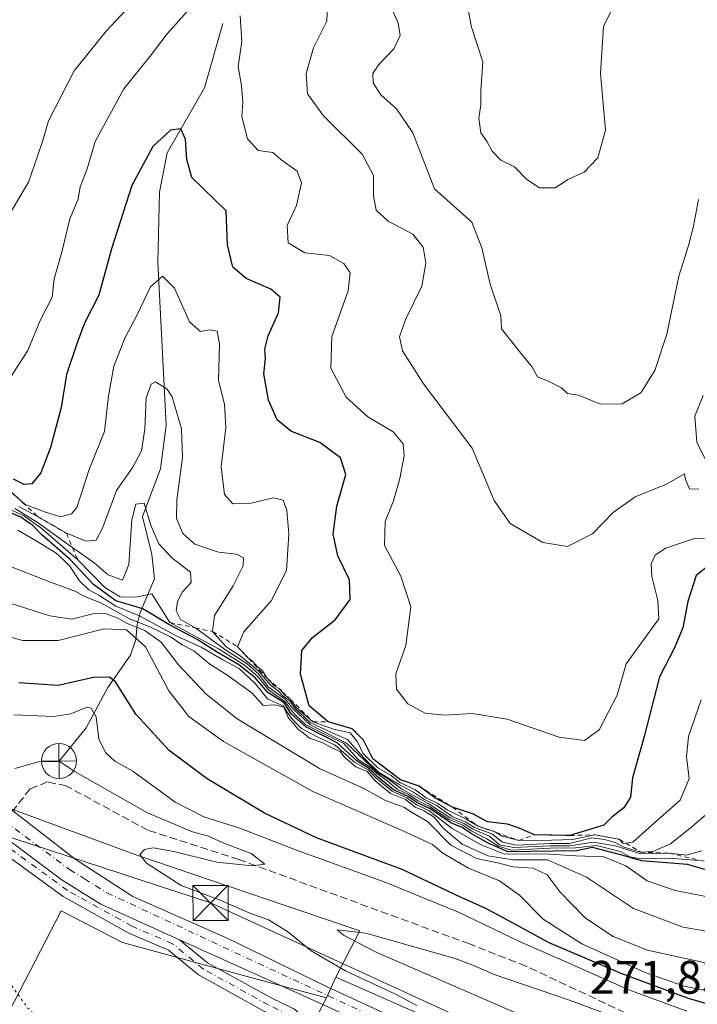
# Model space of a CAD drawing. Units: metres. Extents: x 611819 to 615297, y 4669174 to 4671546.
# Drawn here: x 614952 to 615096, y 4671025 to 4671235 of the extents above; entities that cross this region are included whole.
import ezdxf

# ---------------------------------------------------------------- set-up
doc = ezdxf.new("R2010")
doc.units = ezdxf.units.M
doc.header["$MEASUREMENT"] = 0
for name, pattern in [('DGN Style 2', [1.6480167562047852, 0.988810053722871, -0.6592067024819142]), ('DGN Style 3', [2.307223458686699, 1.648016756204785, -0.6592067024819142]), ('DGN Style 4', [2.6384748266838614, 1.318413404963828, -0.6592067024819142, 0.001648016756204785, -0.6592067024819142]), ('DGN Style 5', [1.1536117293433497, 0.4944050268614355, -0.6592067024819142])]:
    doc.linetypes.add(name, pattern=pattern)
for name, color, linetype, lineweight in [('Arbolado forestal CxS', 92, 'Continuous', 0), ('Camino Cxs', 7, 'Continuous', 0), ('Camino eje', 30, 'DGN Style 4', 13), ('Corriente artificial oculto Cxs', 21, 'Continuous', 13), ('Corriente natural lineal', 142, 'Continuous', 13), ('Cultivos herbáceos CxS', 92, 'Continuous', 0), ('Curva de nivel maestra', 30, 'Continuous', 30), ('Curva de nivel normal', 30, 'Continuous', 0), ('Curva de nivel normal depresión', 30, 'DGN Style 5', 0), ('Escarpado lineal', 30, 'DGN Style 2', 0), ('Núcleo urbano CxS', 7, 'Continuous', 0), ('Pista no pavimentada Cxs', 111, 'Continuous', 0), ('Pista no pavimentada eje', 91, 'DGN Style 4', 0), ('Punto fluvial desagüe desconocido', 7, 'Continuous', 0), ('Recinto industrial CxS', 135, 'Continuous', 0), ('Rótulo de punto de cota en terreno', 7, 'Continuous', 0), ('Senda', 7, 'DGN Style 3', 0), ('Tendido', 6, 'Continuous', 0), ('Torre de tendido puntual', 7, 'Continuous', 0)]:
    doc.layers.add(name, color=color, linetype=linetype, lineweight=lineweight)
doc.styles.add('Style-Arial', font='txt')

# ---------------------------------------------------------------- blocks, each defined once
blk = doc.blocks.new('*U8')
at = {"layer": 'Arbolado forestal CxS', "color": 92, "linetype": 'Continuous', "lineweight": 0}
blk.add_polyline3d([(615263.5983999996, 4671303.919199999, 348.3601000000053), (615270.1884000005, 4670901.1931, 261.5835999999982), (615265.3645000001, 4670903.369899999, 261.5883999999933), (615254.2931000004, 4670908.9647, 261.5944000000018), (615117.2368999999, 4670978.2599, 261.4388000000035), (615119.2067, 4670982.220899999, 261.5589999999939), (615119.8624999998, 4670983.5395, 261.801999999996), (615077.3137999997, 4671004.5529, 263.8940000000002), (615061.3926999997, 4671012.415899999, 265.3769000000029), (615019.2610999999, 4671030.937700001, 265.1343999999954), (615024.4238999998, 4671040.783700001, 269.0292000000045), (614977.1048999997, 4671056.860500001, 265.3291999999929), (614894.3457000004, 4671087.286900001, 263.3874000000069), (614809.1524, 4671112.8455, 262.4964000000036), (614762.9044000005, 4671131.101500001, 261.6578000000009), (614703.2690000003, 4671165.179099999, 260.7318999999989), (614663.1064999999, 4671194.388499999, 261.5959000000003), (614605.9053999997, 4671223.597899999, 261.894100000005)], dxfattribs=at)
blk = doc.blocks.new('5PFDES')
at = {"layer": 'Recinto industrial CxS', "color": 142, "linetype": 'Continuous', "lineweight": 13}
for p, q in [((-0.002, 0.374), (0.001, -0.375)), ((-0.375, -0.002), (0.374, 0.001))]:
    blk.add_line(p, q, dxfattribs=at)
blk.add_circle((-0.0002529909610748291, -0.0002529909610748291), 0.3742529911326177, dxfattribs=at)
blk = doc.blocks.new('5TTEND')
at = {"layer": 'Corriente artificial oculto Cxs', "color": 7, "linetype": 'Continuous', "lineweight": 0}
for p, q in [((-0.375, 0.3754), (0.375, -0.3746)), ((0.3720000000000001, 0.3784000000000001), (-0.3720000000000001, -0.3776))]:
    blk.add_line(p, q, dxfattribs=at)
at = {"layer": 'Corriente artificial oculto Cxs', "color": 7, "linetype": 'Continuous', "lineweight": 0, "flags": 128}
blk.add_lwpolyline([(-0.375, -0.3746), (0.375, -0.3746), (0.375, 0.3754), (-0.375, 0.3754), (-0.3720000000000001, -0.3776)], dxfattribs=at)

msp = doc.modelspace()

# ---------------------------------------------------------------- linework, layer by layer
at = {"layer": 'Arbolado forestal CxS', "color": 92, "linetype": 'Continuous', "lineweight": 0}
for points in [[(615019.2610999999, 4671030.937700001, 265.1343999999954), (615024.4238999998, 4671040.783700001, 269.0292000000045), (614977.1048999997, 4671056.860500001, 265.3291999999929), (614894.3457000004, 4671087.286900001, 263.3874000000069), (614809.1524, 4671112.8455, 262.4964000000036), (614762.9044000005, 4671131.101500001, 261.6578000000009), (614703.2690000003, 4671165.179099999, 260.7318999999989), (614663.1064999999, 4671194.388499999, 261.5959000000003), (614605.9053999997, 4671223.597899999, 261.894100000005), (614573.3865, 4671229.214299999, 261.5029000000068), (614553.5891000004, 4671190.668099999, 261.0858000000007)], [(615019.2610999999, 4671030.937700001, 265.1343999999954), (615061.3926999997, 4671012.415899999, 265.3769000000029), (615077.3137999997, 4671004.5529, 263.8940000000002), (615119.8624999998, 4670983.5395, 261.801999999996), (615119.2067, 4670982.220899999, 261.5589999999939), (615117.2368999999, 4670978.2599, 261.4388000000035)]]:
    msp.add_polyline3d(points, dxfattribs=at)
at = {"layer": 'Camino Cxs', "color": 7, "linetype": 'Continuous', "lineweight": 0}
for points in [[(614948.1623999998, 4671061.1711, 262.8778000000021), (614960.9801000003, 4671051.590100001, 263.3237999999984), (614969.2001, 4671046.4801, 263.3488999999972), (614985.9713000003, 4671038.9133, 263.6457999999984), (614991.9732999997, 4671033.9959, 263.4556000000011), (615005.6185, 4671026.467599999, 262.7675000000018), (615010.1830000002, 4671024.264000001, 262.4804000000004), (615010.2873999998, 4671024.208699999, 262.4741999999969), (615010.5186999999, 4671024.0463, 262.4524999999995), (615012.3795999996, 4671022.4681, 262.2461999999941), (615011.6341000004, 4671021.316400001, 261.9994000000006), (615010.8641999997, 4671020.126900001, 261.7697000000044), (615009.8804000001, 4671018.606899999, 261.5135000000009), (615008.6085000001, 4671021.470699999, 261.8698000000004), (615004.1880999999, 4671023.604699999, 262.0022000000026), (615004.1107999999, 4671023.6447, 262.007700000002), (614990.2858999996, 4671031.272299999, 263.0761000000057), (614990.0584000006, 4671031.4279, 263.1114999999991), (614983.6442, 4671036.683, 263.6347999999998), (614975.1989000002, 4671040.3246, 263.4887000000017), (614975.0560999997, 4671040.3948, 263.4805000000051), (614961.3123000005, 4671048.021500001, 263.3199000000022), (614961.1574999997, 4671048.121200001, 263.323000000004), (614948.6194000002, 4671057.268400001, 262.8962999999931)], [(614985.9713000003, 4671038.9133, 263.6457999999984), (614969.2001, 4671046.4801, 263.3488999999972), (614960.9801000003, 4671051.590100001, 263.3237999999984), (614948.1623999998, 4671061.1711, 262.8778000000021)], [(615009.8805000001, 4671018.606899999, 261.5135000000009), (615008.6085000001, 4671021.470699999, 261.8698000000004), (615004.1880999999, 4671023.604699999, 262.0022000000026), (615004.1107999999, 4671023.6447, 262.007700000002), (614990.2858999996, 4671031.272299999, 263.0761000000057), (614990.0584000006, 4671031.4279, 263.1114999999991), (614983.6442, 4671036.683, 263.6347999999998), (614975.1989000002, 4671040.3246, 263.4887000000017), (614975.0560999997, 4671040.3948, 263.4805000000051), (614961.3123000005, 4671048.021500001, 263.3199000000022), (614961.1574999997, 4671048.121200001, 263.323000000004), (614948.6194000002, 4671057.268400001, 262.8962999999931)], [(614985.9713000003, 4671038.9133, 263.6457999999984), (614991.9732999997, 4671033.9959, 263.4556000000011), (615005.6185, 4671026.467599999, 262.7675000000018), (615010.1830000002, 4671024.264000001, 262.4804000000004), (615010.2873999998, 4671024.208699999, 262.4741999999969), (615010.5186999999, 4671024.0463, 262.4524999999995), (615012.3795999996, 4671022.4681, 262.2461999999941)]]:
    msp.add_polyline3d(points, dxfattribs=at)
at = {"layer": 'Camino eje', "color": 30, "linetype": 'DGN Style 4', "lineweight": 13}
msp.add_polyline3d([(615012.8853000002, 4671016.1691, 261.8839000000008), (615009.4874, 4671022.823100001, 262.1312000000034), (615004.8837000001, 4671025.045600001, 262.3901999999944), (614991.0724, 4671032.6656, 263.3983000000007), (614984.4841999998, 4671038.063200001, 263.7088999999978), (614975.8323999997, 4671041.7938, 263.4768999999943), (614962.1004999997, 4671049.413799999, 263.2926000000007), (614949.4797999999, 4671058.621300001, 262.9162000000069), (614937.4941999996, 4671065.2095, 263.0817999999999), (614913.5229000002, 4671076.6395, 263.016300000003), (614881.9315, 4671089.022, 263.3616999999941), (614856.4521000005, 4671099.4202, 263.6858000000066), (614837.5608000001, 4671107.992699999, 263.6692999999942), (614819.0663999999, 4671116.723900001, 263.8660999999993), (614799.2226, 4671126.249, 263.7442000000011), (614760.1699999999, 4671148.712099999, 264.0383000000002), (614730.1662, 4671167.206499999, 264.8935999999958), (614701.9880999997, 4671185.939099999, 264.9847000000009), (614677.2230000002, 4671200.4647, 264.6003999999957), (614654.6010999996, 4671212.529800001, 264.1242000000057)], dxfattribs=at)
at = {"layer": 'Corriente natural lineal', "color": 142, "linetype": 'Continuous', "lineweight": 13}
msp.add_polyline3d([(614995.2100999998, 4671234.130100001, 329.6993999999977), (614991.3000999996, 4671220.450099999, 327.3077000000048), (614983.3701, 4671206.5801, 325.3031999999948), (614981.6901000004, 4671198.220100001, 324.0861000000005), (614981.3300999999, 4671183.270099999, 321.999100000001), (614983.1501000002, 4671148.540100001, 314.4419999999955), (614981.9600999998, 4671139.2601, 313.6765000000014), (614978.0900999998, 4671129.0701, 312.3678999999975), (614980.0701000001, 4671120.9801, 310.4060000000027), (614980.6300999997, 4671115.790100001, 308.7834000000003), (614977.5701000001, 4671108.630100001, 301.9939000000013), (614976.9801000003, 4671106.110099999, 294.6068999999989), (614976.6700999998, 4671102.860099999, 283.9734999999928), (614975.5100999996, 4671099.5601, 279.5495999999985), (614970.6700999998, 4671092.690099999, 275.1275000000023), (614966.1001000004, 4671084.030099999, 269.8669999999984), (614960.3000999996, 4671076.9901, 266.0457000000025)], dxfattribs=at)
at = {"layer": 'Cultivos herbáceos CxS', "color": 92, "linetype": 'Continuous', "lineweight": 0, "extrusion": (-0.1485082737782665, -0.3275386901479705, 0.9330936175301764), "elevation": -1621031.408564823, "flags": 128}
msp.add_lwpolyline([(-1368738.033147678, 4206612.907296338), (-1368738.033147678, 4206607.740092323)], dxfattribs=at)
at = {"layer": 'Cultivos herbáceos CxS', "color": 92, "linetype": 'Continuous', "lineweight": 0}
for points in [[(615019.2610999999, 4671030.937700001, 265.1343999999954), (615024.4238999998, 4671040.783700001, 269.0292000000045), (614977.1048999997, 4671056.860500001, 265.3291999999929), (614894.3457000004, 4671087.286900001, 263.3874000000069), (614809.1524, 4671112.8455, 262.4964000000036), (614762.9044000005, 4671131.101500001, 261.6578000000009), (614703.2690000003, 4671165.179099999, 260.7318999999989), (614663.1064999999, 4671194.388499999, 261.5959000000003), (614605.9053999997, 4671223.597899999, 261.894100000005), (614573.3865, 4671229.214299999, 261.5029000000068), (614553.5891000004, 4671190.668099999, 261.0858000000007)], [(614605.9053999997, 4671223.597899999, 261.894100000005), (614663.1064999999, 4671194.388499999, 261.5959000000003), (614703.2690000003, 4671165.179099999, 260.7318999999989), (614762.9044000005, 4671131.101500001, 261.6578000000009), (614809.1524, 4671112.8455, 262.4964000000036), (614894.3457000004, 4671087.286900001, 263.3874000000069), (614977.1048999997, 4671056.860500001, 265.3291999999929), (615024.4238999998, 4671040.783700001, 269.0292000000045), (615019.2610999999, 4671030.937700001, 265.1343999999954), (615017.2701000003, 4671026.546499999, 263.2761000000028), (615014.3585000001, 4671027.325300001, 263.2942999999942), (615008.4643000001, 4671028.901900001, 263.2887000000046), (614997.7533, 4671031.8225, 263.3598999999958), (614973.8362999996, 4671038.3347, 263.3402999999962), (614971.6067000004, 4671039.484300001, 263.3102000000072), (614960.7292999999, 4671045.0931, 263.1505000000034), (614929.6590999998, 4670984.965299999, 259.8150000000023), (614842.5730999997, 4671032.1711, 259.9679999999935), (614776.0011, 4671067.8233, 259.9296000000031), (614777.0871000001, 4671069.349500001, 259.8785000000062), (614741.3415000001, 4671088.732100001, 260.1070999999938), (614708.6135, 4671106.657099999, 260.3139999999985), (614694.1803000001, 4671114.5615, 260.3892999999953), (614633.0358999996, 4671148.1599, 260.6635999999999)], [(615017.2701000003, 4671026.546499999, 263.2761000000028), (615014.3585000001, 4671027.325300001, 263.2942999999942), (615008.4643000001, 4671028.901900001, 263.2887000000046), (614997.7533, 4671031.8225, 263.3598999999958), (614973.8362999996, 4671038.3347, 263.3402999999962), (614971.6067000004, 4671039.484300001, 263.3102000000072), (614960.7292999999, 4671045.0931, 263.1505000000034), (614929.6590999998, 4670984.965299999, 259.8150000000023)]]:
    msp.add_polyline3d(points, dxfattribs=at)
at = {"layer": 'Curva de nivel maestra', "color": 30, "linetype": 'Continuous', "lineweight": 30, "flags": 128}
for points, elevation in [([(615099.2000000002, 4671118.9801), (615096.0999999996, 4671116.4901), (615094.2699999996, 4671111.0101), (615093.2400000002, 4671105.340100001), (615091.3600000005, 4671100.9901), (615088.2800000003, 4671094.920100001), (615085.0300000003, 4671082.2501), (615082.54, 4671073.390100001), (615082.0599999996, 4671069.280099999), (615080.6900000004, 4671067.020099999), (615078.1200000001, 4671065.020099999), (615076.4100000003, 4671063.340100001), (615069.1600000003, 4671061.120100001), (615061.6200000001, 4671061.270099999), (615058.3899999997, 4671062.6801), (615055.8499999996, 4671063.530099999), (615051.6399999997, 4671064.020099999), (615048.6100000005, 4671065.6501), (615044.1399999997, 4671067.1501), (615040.4000000004, 4671069.1801), (615037.0199999996, 4671071.640100001), (615033.0499999998, 4671072.9801), (615027.2100000001, 4671077.4801), (615025.1799999997, 4671081.450099999), (615022.7599999999, 4671083.880100001), (615017.6600000003, 4671085.3301), (615013.6100000005, 4671088.7301), (615011.7699999996, 4671095.4801), (615012.0199999996, 4671100.5101), (615014.3300000001, 4671103.340100001), (615019.1200000001, 4671107.090100001), (615022.3099999996, 4671111.390100001), (615022.1699999999, 4671115.620100001), (615019.7100000001, 4671120.720100001), (615018.7400000002, 4671125.340100001), (615019.5199999996, 4671131.3301), (615021.4199999999, 4671138.0601), (615020.2800000003, 4671141.5701), (615015.9100000003, 4671144.8301), (615009.7000000002, 4671147.290100001), (615006.7699999996, 4671149.6801), (615004.9699999997, 4671153.880100001), (615003.9500000002, 4671159.5001), (615004.3200000003, 4671162.790100001), (615004.1799999997, 4671164.7501), (615004.8600000005, 4671167.600099999), (615007.0999999996, 4671172.520099999), (615007.4000000004, 4671175.8101), (615005.4400000004, 4671177.5101), (615000.2000000002, 4671179.8201), (614997.3200000003, 4671182.220100001), (614996.2199999997, 4671186.970100001), (614995.9199999999, 4671194.210100001), (614988.5800000001, 4671201.3201), (614987.54, 4671205.1501), (614987.2400000002, 4671209.5001), (614986.25, 4671211.720100001), (614984.0899999999, 4671211.380100001), (614980.3200000003, 4671207.950099999), (614975.79, 4671199.610099999), (614971.4900000002, 4671186.110099999), (614968.7999999998, 4671176.280099999), (614965.7599999999, 4671170.300100001), (614964.2000000002, 4671166.130100001), (614961.9100000003, 4671159.3301), (614960.7800000003, 4671152.3301), (614958.4600000001, 4671143.8201), (614956.4000000004, 4671138.4001), (614954.5199999996, 4671136.0601), (614952.9000000004, 4671135.920100001), (614950.5899999999, 4671137.0601)], 325), ([(615098.2199999997, 4671053.840100001), (615094.25, 4671054.940099999), (615084.4199999999, 4671055.7301), (615080, 4671057.040100001), (615074, 4671058.5801), (615070.5899999999, 4671057.870100001), (615055.9800000006, 4671057.6601), (615051.9000000004, 4671059.450099999), (615047.9600000001, 4671061.640100001), (615046.2400000002, 4671062.860099999), (615043.8200000003, 4671063.800100001), (615039.3700000001, 4671066.8101), (615036.5800000001, 4671068.130100001), (615034.6799999997, 4671069.440099999), (615031.6100000005, 4671070.880100001), (615028.0800000001, 4671073.690099999), (615026.4299999997, 4671075.360099999), (615023.7400000002, 4671077.0001), (615019.5899999999, 4671080.860099999), (615012.8899999997, 4671084.300100001), (615009.8200000003, 4671086.9901), (615008.25, 4671089.360099999), (615004.8099999996, 4671091.5601), (615002.0800000001, 4671094.710100001), (614998.5999999996, 4671097.520099999), (614993.9900000002, 4671100.200099999), (614989.7699999996, 4671102.860099999), (614983.6799999997, 4671106.050100001), (614978.1799999997, 4671109.390100001), (614972.4199999999, 4671111.1601), (614967.6600000003, 4671114.5801), (614962.6500000004, 4671119.9001), (614956.6500000004, 4671125.220100001), (614954.6600000003, 4671127.2301), (614953.4400000004, 4671128.0101), (614952.1100000005, 4671129.0101), (614949.7300000006, 4671129.970100001)], 300), ([(615104.0099999999, 4671023.630100001), (615094.4400000004, 4671026.390100001), (615080.0700000003, 4671031.690099999), (615064.7800000003, 4671038.220100001), (615057.7400000002, 4671042.110099999), (615051.2300000006, 4671045.550100001), (615045.8300000001, 4671047.9801), (615033.4199999999, 4671053.870100001), (615015.2000000002, 4671060.6601), (615004.0599999996, 4671065.870100001), (614991.8399999999, 4671073.170100001), (614983.7400000002, 4671079.2301), (614976.6699999999, 4671086.9901), (614972.3300000001, 4671093.890100001), (614971.0300000003, 4671094.8301), (614967.6699999999, 4671094.780099999), (614960.0999999996, 4671093.0601), (614951.7300000006, 4671093.6501)], 275.0000000000001)]:
    msp.add_lwpolyline(points, dxfattribs=dict(at, elevation=elevation))
at = {"layer": 'Curva de nivel normal', "color": 30, "linetype": 'Continuous', "lineweight": 0, "flags": 128}
for points, elevation in [([(615096.6799999997, 4671134.9101), (615094.6500000004, 4671135.020099999), (615093.7999999998, 4671136.9801), (615093.5899999999, 4671138.190099999), (615089.7300000006, 4671135.950099999), (615083.0700000003, 4671133.300100001), (615078.3799999999, 4671129.940099999), (615074, 4671125.4001), (615068.6799999997, 4671122.690099999), (615063.4100000003, 4671123.520099999), (615056.4600000001, 4671127.5801), (615053.04, 4671132.4901), (615048.3300000001, 4671143.670100001), (615037.9400000004, 4671157.3301), (615033.5199999996, 4671164.380100001), (615032.8899999997, 4671167.370100001), (615034.1399999997, 4671171.0601), (615037.6399999997, 4671178.200099999), (615038.5, 4671183.0801), (615037.8899999997, 4671186.470100001), (615035.6900000004, 4671189.270099999), (615030.4400000004, 4671192.020099999), (615027.9100000003, 4671194.370100001), (615027.29, 4671197.390100001), (615027.2999999998, 4671201.720100001), (615024.8700000001, 4671206.290100001), (615016.6600000003, 4671214.450099999), (615013.2599999999, 4671219.1501), (615012.9600000001, 4671223.4901), (615014.54, 4671228.960100001), (615017.3499999996, 4671234.640100001), (615017.6200000001, 4671239.9301)], 335), ([(615046.6100000005, 4671241.5701), (615048.1900000004, 4671233.380100001), (615050.5999999996, 4671226.0001), (615050.2100000001, 4671219.8301), (615050.1699999999, 4671216.840100001), (615049.7400000002, 4671213.9801), (615050.1699999999, 4671210.860099999), (615051.54, 4671208.9001), (615052.5700000003, 4671206.9301), (615054.4400000004, 4671205.020099999), (615057.3399999999, 4671203.590100001), (615060, 4671200.9101), (615062.6699999999, 4671199.1601), (615066.0700000003, 4671199.100099999), (615068.7300000006, 4671200.9001), (615072.2199999997, 4671202.440099999), (615075.1200000001, 4671205.5101), (615076.79, 4671211.380100001), (615075.7100000001, 4671223.4901), (615076.3499999996, 4671233.5101), (615078.3899999997, 4671237.710100001)], 345), ([(614976.5999999996, 4671239.280099999), (614970.3700000001, 4671232.4901), (614963.5300000003, 4671224.040100001), (614958.0899999999, 4671213.4001), (614956.7699999996, 4671208.970100001), (614955.7300000006, 4671205.860099999), (614953.8099999996, 4671200.3301), (614949.2199999997, 4671192.630100001), (614947.9400000004, 4671191.380100001), (614945.4600000001, 4671191.3101), (614939.6600000003, 4671195.220100001), (614931.9900000002, 4671203.220100001), (614921.4699999997, 4671214.100099999), (614910.4100000003, 4671228.2601), (614908.8499999996, 4671230.840100001), (614908.8099999996, 4671232.9801), (614911.4900000002, 4671235.140100001)], 335), ([(614989.4000000004, 4671238.710100001), (614983.3499999996, 4671231.940099999), (614979.7400000002, 4671227.190099999), (614974.1399999997, 4671220.190099999), (614968.0300000003, 4671209.020099999), (614966.29, 4671203.210100001), (614964.8099999996, 4671199.360099999), (614964.3899999997, 4671196.700099999), (614962.6100000005, 4671192.5101), (614960.9100000003, 4671185.420100001), (614959.2699999996, 4671179.7301), (614958.8399999999, 4671175.8301), (614956.2599999999, 4671170.860099999), (614953.6699999999, 4671164.5001), (614949.0999999996, 4671157.450099999)], 330), ([(615096.6100000005, 4671196.620100001), (615095.5300000003, 4671190.9901), (615094.4400000004, 4671186.840100001), (615092.3499999996, 4671180.270099999), (615089.8099999996, 4671167.920100001), (615087.29, 4671160.220100001), (615084.2800000003, 4671155.450099999), (615080.3200000003, 4671153.0701), (615075.7100000001, 4671153.030099999), (615070.9699999997, 4671154.960100001), (615068.6299999999, 4671155.3301), (615067.3799999999, 4671156.4901), (615064.5599999996, 4671157.9001), (615062.25, 4671158.860099999), (615061.1200000001, 4671160.920100001), (615058.9800000006, 4671163.520099999), (615054.6200000001, 4671169.0801), (615054.4400000004, 4671171.880100001), (615052.1600000003, 4671178.620100001), (615050.4100000003, 4671186.3201), (615048.25, 4671191.8301), (615040.3399999999, 4671198.920100001), (615035.6699999999, 4671210.850099999), (615032.2199999997, 4671215.9301), (615028.8499999996, 4671218.960100001), (615027.2699999996, 4671221.5101), (615027.2000000002, 4671223.520099999), (615028.4600000001, 4671225.420100001), (615031.6799999997, 4671228.770099999), (615032.9800000006, 4671231.5801), (615032.54, 4671234.1801), (615030.4299999997, 4671239.0801)], 340), ([(615100.0700000003, 4671124.280099999), (615095.7300000006, 4671124.4101), (615089.5499999998, 4671122.350099999), (615087.3300000001, 4671120.840100001), (615086.4699999997, 4671119.0101), (615086.6200000001, 4671116.3101), (615087.9199999999, 4671111.210100001), (615088.0999999996, 4671107.270099999), (615081.1799999997, 4671097.670100001), (615079.25, 4671091.0101), (615075.4199999999, 4671083.670100001), (615072.2599999999, 4671081.350099999), (615066.8600000005, 4671082.0701), (615055.7699999996, 4671085.880100001), (615048.3300000001, 4671087.120100001), (615042.4199999999, 4671086.7301), (615038.3200000003, 4671087.1801), (615034.6100000005, 4671089.190099999), (615032.2199999997, 4671092.290100001), (615032.0999999996, 4671095.5801), (615034.1900000004, 4671101.600099999), (615035.2699999996, 4671109.870100001), (615033.1200000001, 4671116.380100001), (615029.6799999997, 4671122.940099999), (615029.7800000003, 4671128.030099999), (615031.5700000003, 4671132.4101), (615032.9199999999, 4671137.1601), (615033.8499999996, 4671142.020099999), (615033.6600000003, 4671144.590100001), (615031.5, 4671147.130100001), (615026.0899999999, 4671150.360099999), (615021.4699999997, 4671154.540100001), (615018.2000000002, 4671160.690099999), (615018.4500000002, 4671167.440099999), (615021.9100000003, 4671177.190099999), (615022.3499999996, 4671180.9901), (615020.9699999997, 4671183.0001), (615017.9100000003, 4671184.690099999), (615012.7000000002, 4671185.280099999), (615009.0999999996, 4671187.380100001), (615008.9000000004, 4671191.120100001), (615010.9400000004, 4671195.350099999), (615011.9600000001, 4671200.220100001), (615011.04, 4671202.6501), (615007.5800000001, 4671205.1501), (615005.8300000001, 4671206.670100001), (615002.75, 4671207.0701), (615000.4800000006, 4671209.5701), (614999.29, 4671214.3201), (614999.4900000002, 4671217.3201), (614999.1600000003, 4671220.9001), (614998.4500000002, 4671224.970100001), (614999.2699999996, 4671230.3101), (614998.8700000001, 4671235.770099999)], 330), ([(614950.1200000001, 4671134.350099999), (614953.0999999996, 4671131.670100001), (614957.2199999997, 4671130.0801), (614960.6100000005, 4671129.020099999), (614962.9900000002, 4671129.640100001), (614964.0899999999, 4671131.020099999), (614966.7999999998, 4671139.3301), (614969.9699999997, 4671147.190099999), (614970.8399999999, 4671154.8301), (614972.0099999999, 4671161.1601), (614974.3899999997, 4671167.210100001), (614976.9699999997, 4671172.100099999), (614979.7699999996, 4671178.050100001), (614982.3499999996, 4671180.270099999), (614984.8799999999, 4671177.7601), (614988.1299999999, 4671170.5801), (614990.4199999999, 4671168.520099999), (614992.3799999999, 4671168.890100001), (614993.9800000006, 4671168.5801), (614994.5099999999, 4671165.850099999), (614994.3200000003, 4671158.0601), (614995.5599999996, 4671153.0001), (614995.8600000005, 4671148.0001), (614994.8300000001, 4671139.670100001), (614995.54, 4671133.7601), (614997.3099999996, 4671131.8101), (615000.9299999997, 4671131.890100001), (615006.0300000003, 4671133.040100001), (615008.0899999999, 4671132.610099999), (615008.8200000003, 4671130.470100001), (615009.2800000003, 4671125.340100001), (615008.75, 4671117.590100001), (615005.54, 4671111.120100001), (614999.6799999997, 4671104.530099999), (614998.3600000005, 4671101.3301), (614999.5, 4671100.1601), (614999.7611999996, 4671099.846100001), (615000.4400000004, 4671099.030099999), (615000.7176000001, 4671098.8332), (615001.6100000005, 4671098.200099999), (615002.5099999999, 4671097.100099999), (615003.6500000004, 4671096.200099999), (615004.6200000001, 4671094.700099999), (615006.1699999999, 4671093.050100001), (615007.1204000004, 4671092.411900001), (615007.54, 4671092.130100001), (615007.8147, 4671091.776500001), (615008.4100000003, 4671091.0101), (615009.5700000003, 4671090.170100001), (615010.8200000003, 4671088.420100001), (615014.4199999999, 4671085.360099999), (615018.8200000003, 4671083.7501), (615022.3200000003, 4671082.970100001), (615023.9400000004, 4671081.0601), (615025.0599999996, 4671078.700099999), (615028.2699999996, 4671075.530099999), (615031.0499999998, 4671073.880100001), (615032.9199999999, 4671072.4301), (615036.1200000001, 4671070.960100001), (615038.5199999996, 4671069.130100001), (615041.0199999996, 4671067.960100001), (615043, 4671066.610099999), (615047.0899999999, 4671064.5801), (615049.6200000001, 4671063.100099999), (615052.9199999999, 4671062.0701), (615053.3459000001, 4671061.806600001), (615054.7300000006, 4671060.950099999), (615058.29, 4671060.090100001), (615065.3399999999, 4671060.110099999), (615069.75, 4671060.2401), (615074.5, 4671061.290100001), (615079.6900000004, 4671060.3101), (615080.5, 4671059.4101), (615081.0663999999, 4671059.4836), (615082.5800000001, 4671059.6801), (615086.6600000003, 4671063.350099999), (615092.6900000004, 4671068.6801), (615094.5599999996, 4671073.2401), (615093.9900000002, 4671077.9001), (615094.4600000001, 4671082.2301), (615097.1600000003, 4671090.0101)], 320), ([(615099.5599999996, 4671066.7601), (615094.7800000003, 4671062.710100001), (615090.5999999996, 4671059.370100001), (615086.8399999999, 4671057.7501), (615084.2199999997, 4671057.590100001), (615080.6600000003, 4671058.620100001), (615078.8399999999, 4671059.6501), (615076.5599999996, 4671060.270099999), (615073.8700000001, 4671060.6601), (615069.0999999996, 4671059.450099999), (615065.0700000003, 4671059.4301), (615057.8200000003, 4671059.050100001), (615054.8099999996, 4671059.710100001), (615052.5099999999, 4671061.460100001), (615048.8499999996, 4671062.800100001), (615047.0099999999, 4671063.950099999), (615044.0899999999, 4671065.190099999), (615040.6399999997, 4671067.5601), (615038.0700000003, 4671068.840100001), (615035.6900000004, 4671070.440099999), (615032.6500000004, 4671072.090100001), (615028.4100000003, 4671074.640100001), (615025.2800000003, 4671077.670100001), (615021.8099999996, 4671081.590100001), (615018.6699999999, 4671082.940099999), (615016.8499999996, 4671083.780099999), (615013.9000000004, 4671085.1601), (615010.5899999999, 4671088.190099999), (615009.3499999996, 4671089.950099999), (615008.1600000003, 4671090.7601), (615007.0999999996, 4671091.9001), (615005.2100000001, 4671093.3301), (615002.8700000001, 4671096.1601), (614998.8799999999, 4671099.4101), (614995.9000000004, 4671101.3101), (614993.0300000003, 4671104.590100001), (614993.4299999997, 4671108.0001), (614997.3799999999, 4671114.340100001), (614999.5300000003, 4671118.5801), (614999.6200000001, 4671120.3101), (614998.1200000001, 4671121.040100001), (614994.2699999996, 4671121.520099999), (614989.2599999999, 4671123.170100001), (614986.6699999999, 4671125.460100001), (614985.3600000005, 4671128.690099999), (614985.4000000004, 4671132.670100001), (614986.6299999999, 4671141.670100001), (614986.4199999999, 4671147.7401), (614984.4000000004, 4671154.610099999), (614983.2599999999, 4671156.3301), (614980.8499999996, 4671157.7601), (614979.9299999997, 4671157.3101), (614978.8700000001, 4671154.4001), (614978.5800000001, 4671147.6801), (614977.8600000005, 4671143.110099999), (614976.0199999996, 4671139.5801), (614972.5499999998, 4671134.600099999), (614969.5899999999, 4671126.620100001), (614968.2100000001, 4671124.0701), (614966.0899999999, 4671123.8201), (614961.8600000005, 4671125.520099999), (614955.7100000001, 4671129.110099999), (614951.7199999997, 4671131.2601)], 315), ([(615097.5800000001, 4671154.870100001), (615095.7999999998, 4671150.5001), (615096.2199999997, 4671144.9301), (615098.0599999996, 4671141.1801)], 335), ([(614950.8700000001, 4671130.8301), (614955.8799999999, 4671127.780099999), (614962.2199999997, 4671123.120100001), (614963.1694, 4671122.4575), (614967.7800000003, 4671119.2401), (614970.7400000002, 4671116.6501), (614973.7999999998, 4671115.5001), (614975.1900000004, 4671118.880100001), (614975.8200000003, 4671128.360099999), (614976.6900000004, 4671131.700099999), (614978.4500000002, 4671131.920100001), (614979.8200000003, 4671127.370100001), (614981.5800000001, 4671123.2401), (614984.3600000005, 4671120.300100001), (614988.2999999998, 4671117.2501), (614988.4699999997, 4671115.0101), (614986.6200000001, 4671113.0101), (614985.5300000003, 4671111.0101), (614985.2400000002, 4671109.0101), (614986.2199999997, 4671107.1501), (614989.2936000006, 4671105.3825), (614989.75, 4671105.120100001), (614995.5599999996, 4671100.8101), (615000.4299999997, 4671097.690099999), (615002.9100000003, 4671095.5001), (615004.9000000004, 4671092.8201), (615008.5300000003, 4671090.130100001), (615010.3399999999, 4671087.940099999), (615013.7999999998, 4671084.7301), (615021.5599999996, 4671080.800100001), (615028.2400000002, 4671074.4801), (615030.3099999996, 4671073.2501), (615033.3700000001, 4671070.9801), (615038.9800000006, 4671067.920100001), (615043.6299999999, 4671064.9101), (615046.6900000004, 4671063.630100001), (615048.5, 4671062.450099999), (615052.0199999996, 4671060.970100001), (615054.1799999997, 4671059.120100001), (615057.2300000006, 4671058.540100001), (615064.9500000002, 4671058.950099999), (615069.0700000003, 4671058.9101), (615074.0999999996, 4671059.700099999), (615078.79, 4671058.9301), (615084.25, 4671057.200099999), (615090.4000000004, 4671057.350099999), (615093.9600000001, 4671056.9101), (615097.25, 4671057.8301)], 310), ([(615096.6799999997, 4671055.800100001), (615090.3899999997, 4671056.280099999), (615084.3200000003, 4671056.1801), (615081.9500000002, 4671056.5701), (615079.9800000006, 4671057.690099999), (615074.8200000003, 4671058.9901), (615070.3399999999, 4671058.4901), (615064.9400000004, 4671058.420100001), (615056.7199999997, 4671058.0001), (615053.9500000002, 4671058.850099999), (615051.5, 4671060.440099999), (615048.1399999997, 4671062.090100001), (615046.3600000005, 4671063.300100001), (615043.3099999996, 4671064.5801), (615039.3799999999, 4671067.2401), (615036.6600000003, 4671068.600099999), (615034.9199999999, 4671069.780099999), (615032.3700000001, 4671070.9801), (615030.2000000002, 4671072.800100001), (615028.0300000003, 4671074.300100001), (615026.6600000003, 4671075.590100001), (615024.0700000003, 4671077.340100001), (615020.8899999997, 4671080.8301), (615017.3099999996, 4671082.520099999), (615012.9199999999, 4671084.670100001), (615010.4000000004, 4671087.0701), (615008.5, 4671089.620100001), (615004.9100000003, 4671092.130100001), (615002.6299999999, 4671095.040100001), (614999.8300000001, 4671097.420100001), (614994.29, 4671100.9101), (614983.9299999997, 4671106.520099999), (614980.1100000005, 4671112.640100001), (614976.6799999997, 4671111.9001), (614973.3499999996, 4671112.0101), (614970.0499999998, 4671113.9801), (614964.2800000003, 4671119.860099999), (614956.4600000001, 4671126.700099999), (614952.7599999999, 4671129.3201), (614950.2000000002, 4671130.4301)], 305), ([(614951.5199999996, 4671126.190099999), (614955.8099999996, 4671123.710100001), (614959.7000000002, 4671121.290100001), (614961.2400000002, 4671119.8301), (614962.5899999999, 4671118.4801), (614964.5599999996, 4671115.4801), (614966.6200000001, 4671113.5001), (614968.7999999998, 4671112.3101), (614972.4199999999, 4671110.0001), (614977.4199999999, 4671107.9001), (614985.4199999999, 4671103.620100001), (614990.6200000001, 4671101.280099999), (614995.2300000006, 4671098.590100001), (614998.7199999997, 4671096.7401), (615002.1100000005, 4671093.5001), (615004.79, 4671090.1601), (615008.0899999999, 4671088.770099999), (615009.5499999998, 4671086.4801), (615010.6500000004, 4671085.2501), (615011.9600000001, 4671083.9001), (615015.3200000003, 4671082.140100001), (615019.1799999997, 4671080.340100001), (615023.2400000002, 4671076.720100001), (615026.1900000004, 4671075.120100001), (615027.8300000001, 4671073.4301), (615031.2800000003, 4671070.5601), (615034.4400000004, 4671069.120100001), (615036.4900000002, 4671067.690099999), (615039.0800000001, 4671066.4301), (615044.0800000001, 4671062.600099999), (615050.25, 4671059.170100001), (615055.2199999997, 4671057.1501), (615063.6600000003, 4671057.190099999), (615070.4600000001, 4671056.800100001), (615076.4000000004, 4671056.610099999), (615081.0700000003, 4671054.690099999), (615085.6699999999, 4671051.450099999), (615091.5999999996, 4671049.380100001), (615102.5300000003, 4671047.2501)], 295), ([(615100.2699999996, 4671040.390100001), (615093.2800000003, 4671041.600099999), (615082.7300000006, 4671045.590100001), (615072.7100000001, 4671052.270099999), (615064.4000000004, 4671055.960100001), (615056.9900000002, 4671055.950099999), (615051.6500000004, 4671056.7601), (615046.2400000002, 4671059.2601), (615042.1299999999, 4671062.700099999), (615040.25, 4671065.0001), (615038.1399999997, 4671066.4101), (615036.2000000002, 4671067.1501), (615034.1500000004, 4671068.7601), (615030.9400000004, 4671070.090100001), (615027.6799999997, 4671072.780099999), (615025.9699999997, 4671074.780099999), (615023.5199999996, 4671075.790100001), (615021.1699999999, 4671077.800100001), (615020.1799999997, 4671079.0001), (615018.4600000001, 4671079.790100001), (615016.4000000004, 4671080.920100001), (615013.6799999997, 4671081.880100001), (615012.4000000004, 4671082.9101), (615011.1799999997, 4671083.7601), (615010.3200000003, 4671084.920100001), (615009.1799999997, 4671086.120100001), (615008.2100000001, 4671088.5001), (615006.2699999996, 4671088.950099999), (615003.7999999998, 4671088.790100001), (615001.4199999999, 4671091.530099999), (614996.0800000001, 4671095.380100001), (614992.4199999999, 4671097.600099999), (614989.0599999996, 4671100.450099999), (614986.54, 4671101.720100001), (614984.0899999999, 4671103.420100001), (614979.6600000003, 4671105.5801), (614975.3300000001, 4671107.3201), (614969.1900000004, 4671110.700099999), (614965.7400000002, 4671112.0701), (614963.8600000005, 4671113.120100001), (614958.5199999996, 4671115.100099999), (614946.9800000006, 4671119.5601)], 290), ([(614946.7000000002, 4671111.620100001), (614958.3099999996, 4671107.940099999), (614963.04, 4671107.2301), (614967.4800000006, 4671108.380100001), (614970.1500000004, 4671108.4001), (614972.6799999997, 4671107.4901), (614974.8499999996, 4671106.300100001), (614978.4400000004, 4671104.9101), (614982.0599999996, 4671102.3201), (614985.7599999999, 4671097.4901), (614991.6600000003, 4671091.2401), (614998.2400000002, 4671086.0101), (615015.8200000003, 4671075.4101), (615025.2400000002, 4671071.170100001), (615029.9000000004, 4671068.550100001), (615033.7599999999, 4671067.1601), (615035.6399999997, 4671065.950099999), (615038.8200000003, 4671064.090100001), (615043.8099999996, 4671059.090100001), (615049.2999999998, 4671056.2401), (615054.0999999996, 4671055.2501), (615057.0300000003, 4671054.440099999), (615061.3399999999, 4671054.170100001), (615064.2999999998, 4671052.7301), (615067.0899999999, 4671049.020099999), (615072.4900000002, 4671043.5101), (615078.3899999997, 4671039.620100001), (615085.6900000004, 4671036.720100001), (615098.3200000003, 4671033.940099999)], 285), ([(615101.6600000003, 4671027.340100001), (615093.29, 4671029.100099999), (615085.1799999997, 4671031.960100001), (615071.6799999997, 4671038.030099999), (615063.4900000002, 4671043.270099999), (615058.4600000001, 4671048.4301), (615054.1799999997, 4671051.5001), (615047.5700000003, 4671054.1801), (615042.0599999996, 4671057.360099999), (615039.8600000005, 4671059.2301), (615033.3899999997, 4671062.170100001), (615014.4100000003, 4671070.4901), (614995.3200000003, 4671081.170100001), (614987.9400000004, 4671086.4801), (614983.6799999997, 4671091.940099999), (614978.7199999997, 4671101.290100001), (614974.6799999997, 4671104.9301), (614969.9199999999, 4671105.1801), (614960.0999999996, 4671102.690099999), (614952.5999999996, 4671102.6801), (614948.0199999996, 4671103.9101)], 280), ([(615094.0999999996, 4671023.720100001), (615081.7599999999, 4671028.210100001), (615068.1699999999, 4671034.300100001), (615058.5899999999, 4671038.5001), (615045.4600000001, 4671044.8101), (615038.6399999997, 4671047.5801), (615030.1799999997, 4671051.0701), (615010.9400000004, 4671058.020099999), (614998.8200000003, 4671062.710100001), (614991.1600000003, 4671065.100099999), (614985.0800000001, 4671068.2501), (614976.0300000003, 4671074.8101), (614972.1600000003, 4671076.960100001), (614970.2000000002, 4671078.790100001), (614968.7999999998, 4671081.700099999), (614968.2400000002, 4671086.4101), (614967.1799999997, 4671088.2601), (614966.29, 4671088.460100001), (614962.7999999998, 4671087.0601), (614959.0899999999, 4671086.5001), (614950.6799999997, 4671086.860099999)], 270), ([(615036.5199999996, 4671024.920100001), (615032.0199999996, 4671027.290100001), (615021.3399999999, 4671032.280099999), (615014, 4671036.530099999), (615009, 4671040.640100001), (615004.9400000004, 4671043.130100001), (615000.9800000006, 4671044.5801), (614994.6200000001, 4671047.360099999), (614986.3499999996, 4671050.5001), (614978.9400000004, 4671055.200099999), (614977.5099999999, 4671057.0801), (614978.5099999999, 4671058.140100001), (614980.3799999999, 4671058.530099999), (614984.7800000003, 4671057.720100001), (614993.9000000004, 4671055.4101), (615001.4800000006, 4671054.6601), (615004.1699999999, 4671055.050100001), (615001.2300000006, 4671057.270099999), (614995.4400000004, 4671059.4901), (614992.1500000004, 4671060.9901), (614988.7800000003, 4671061.880100001), (614979.1299999999, 4671065.950099999), (614963.7400000002, 4671074.670100001), (614960.5499999998, 4671076.850099999), (614956.1600000003, 4671076.9001), (614950.8600000005, 4671075.4101)], 265), ([(615019.5499999998, 4671041.050100001), (615020.9500000002, 4671039.9101), (615028.0199999996, 4671036.190099999), (615057.2699999996, 4671023.4801), (615084.1500000004, 4671014.0101), (615095.6299999999, 4671011.140100001), (615108.1399999997, 4671007.350099999), (615127.6200000001, 4670999.450099999), (615143.1200000001, 4670992.040100001), (615146.8600000005, 4670991.0001), (615145.3899999997, 4670992.030099999), (615143.5199999996, 4670994.1601), (615136.2199999997, 4670999.860099999), (615125.7599999999, 4671006.630100001), (615115.1299999999, 4671010.970100001), (615092.5999999996, 4671017.3101), (615068.8600000005, 4671026.130100001), (615053.0199999996, 4671031.5001), (615048.5, 4671033.5101), (615044.7000000002, 4671034.890100001), (615025.6799999997, 4671040.290100001), (615019.5499999998, 4671041.050100001)], 270)]:
    msp.add_lwpolyline(points, dxfattribs=dict(at, elevation=elevation))
at = {"layer": 'Curva de nivel normal depresión', "color": 30, "linetype": 'DGN Style 5', "lineweight": 0, "elevation": 260, "flags": 128}
msp.add_lwpolyline([(614866.6500000004, 4671081.054099999), (614866.6500000004, 4671081.100099999), (614868.1799999997, 4671082.5701), (614869.6299999999, 4671081.890100001), (614872.1900000004, 4671081.100099999), (614873.8399999999, 4671080.0801), (614876.2100000001, 4671079.120100001), (614878.79, 4671078.220100001), (614886.1600000003, 4671077.870100001), (614893.3300000001, 4671076.5801), (614899.7599999999, 4671075.1601), (614909.4000000004, 4671071.4101), (614914.2800000003, 4671068.440099999), (614919.6799999997, 4671064.9301), (614926.5999999996, 4671058.860099999), (614930.6299999999, 4671055.470100001), (614933.0800000001, 4671052.3301), (614935.8200000003, 4671047.3301), (614939.1100000005, 4671044.3201), (614944.1799999997, 4671038.920100001), (614948.1600000003, 4671032.040100001), (614953.5999999996, 4671024.390100001), (614959.5800000001, 4671019.110099999), (614962.3099999996, 4671018.380100001), (614964.4199999999, 4671019.040100001), (614974.75, 4671023.120100001), (614980.2000000002, 4671023.190099999), (614982.8700000001, 4671021.970100001), (614984.5800000001, 4671022.020099999), (614986.6100000005, 4671023.0701), (614988.2599999999, 4671023.110099999), (614989.7800000003, 4671021.940099999), (614992.3899999997, 4671020.6601), (614992.4199999999, 4671018.630100001), (614994.1299999999, 4671020.190099999), (614996.5899999999, 4671020.8201), (615000.1600000003, 4671019.460100001), (615002.5300000003, 4671017.5601), (615003.04, 4671015.780099999), (615002.0199999996, 4671013.1801), (615001.9100000003, 4671010.590100001), (615000.2199999997, 4671006.340100001), (614995.7800000003, 4670998.270099999), (614990.4500000002, 4670987.110099999), (614985.9400000004, 4670978.7401), (614984.4900000002, 4670974.8201), (614982.4100000003, 4670970.040100001), (614978.7999999998, 4670962.370100001), (614978.4900000002, 4670960.770099999), (614979.5, 4670959.120100001), (614982.8300000001, 4670957.340100001), (614986.1200000001, 4670955.0801), (614988.7800000003, 4670953.7401), (614990.3600000005, 4670952.6501), (614993.4000000004, 4670951.350099999), (614997.5, 4670948.9301), (615064.2478999998, 4670914.504600001)], dxfattribs=at)
at = {"layer": 'Escarpado lineal', "color": 30, "linetype": 'DGN Style 2', "lineweight": 0}
for points in [[(614928.7599999999, 4671148.9801, 323.9560000000056), (614935.1200000001, 4671143.690099999, 324.005799999999), (614939.3799999999, 4671139.610099999, 321.9410999999964), (614942.54, 4671137.340100001, 322.4719999999944), (614946.0300000003, 4671135.270099999, 319.7614999999932), (614950.1200000001, 4671134.350099999, 322.0910000000004), (614955.7100000001, 4671129.110099999, 315.7758000000031), (614961.8600000005, 4671125.520099999, 316.1913000000059), (614963.1694, 4671122.4575, 312.0852000000014), (614964.2800000003, 4671119.860099999, 306.936600000001)], [(614983.9299999997, 4671106.520099999, 304.965400000001), (614989.2936000006, 4671105.3825, 308.2602999999945), (614993.0300000003, 4671104.590100001, 311.376099999994), (614998.3600000005, 4671101.3301, 315.554999999993), (614999.7611999996, 4671099.846100001, 314.6310999999987), (615000.7176000001, 4671098.8332, 314.6070000000037), (615004.6200000001, 4671094.700099999, 311.1775000000052), (615007.1204000004, 4671092.411900001, 314.9600999999966), (615007.8147, 4671091.776500001, 314.5795000000071), (615009.5700000003, 4671090.170100001, 312.9505000000063), (615014.4199999999, 4671085.360099999, 312.5158999999985), (615017.6600000003, 4671085.3301, 321.2060999999958), (615022.7599999999, 4671083.880100001, 324.9235999999946), (615025.1799999997, 4671081.450099999, 322.8473999999987), (615027.2100000001, 4671077.4801, 319.8043000000035), (615033.0499999998, 4671072.9801, 322.3981000000058), (615037.0199999996, 4671071.640100001, 323.5216999999975), (615044.1399999997, 4671067.1501, 323.9685999999929), (615049.6200000001, 4671063.100099999, 320.1811000000016), (615053.3459000001, 4671061.806600001, 319.7970999999961), (615058.29, 4671060.090100001, 318.8160999999964), (615061.6200000001, 4671061.270099999, 323.3269), (615069.1600000003, 4671061.120100001, 324.8144999999931), (615074.5, 4671061.290100001, 323.6055999999954), (615079.6900000004, 4671060.3101, 318.5292000000045), (615081.0663999999, 4671059.4836, 317.3282000000036), (615084.2199999997, 4671057.590100001, 314.8959999999934), (615090.4000000004, 4671057.350099999, 312.8816999999981), (615100.5499999998, 4671054.9901, 307.2268999999943)]]:
    msp.add_polyline3d(points, dxfattribs=at)
at = {"layer": 'Núcleo urbano CxS', "color": 7, "linetype": 'Continuous', "lineweight": 0, "extrusion": (-0.1485082737782665, -0.3275386901479705, 0.9330936175301764), "elevation": -1621031.408564823, "flags": 128}
msp.add_lwpolyline([(-1368738.033147678, 4206612.907296338), (-1368738.033147678, 4206607.740092323)], dxfattribs=at)
at = {"layer": 'Núcleo urbano CxS', "color": 7, "linetype": 'Continuous', "lineweight": 0}
for points in [[(615017.2701000003, 4671026.546499999, 263.2761000000028), (614983.3513000002, 4670960.924699999, 260.5335999999952), (614981.0292999997, 4670955.178300001, 260.1062999999995), (614978.3053000001, 4670950.0087, 259.8788000000059), (614982.8437000001, 4670947.592300001, 259.8825999999972), (614951.9188999999, 4670892.4233, 259.9418000000005), (614949.0395000001, 4670888.2777, 260.2535000000062), (614927.1379000006, 4670856.7433, 259.3288999999932), (614924.0861000001, 4670858.943499999, 259.9968999999983), (614878.4244999997, 4670891.8619, 260.116200000004), (614925.9868999999, 4670977.8573, 259.7008999999962), (614926.7437000005, 4670979.3223, 259.7212), (614929.0549, 4670983.7963, 259.7927999999956), (614929.6590999998, 4670984.965299999, 259.8150000000023), (614960.7292999999, 4671045.0931, 263.1505000000034), (614971.6067000004, 4671039.484300001, 263.3102000000072), (614973.8362999996, 4671038.3347, 263.3402999999962), (614997.7533, 4671031.8225, 263.3598999999958), (615008.4643000001, 4671028.901900001, 263.2887000000046), (615014.3585000001, 4671027.325300001, 263.2942999999942)], [(615117.2368999999, 4670978.2599, 261.4388000000035), (615093.7220999999, 4670936.926899999, 260.6543999999994), (615079.2631000001, 4670911.503500001, 260.1349000000046), (615073.3201000001, 4670899.0595, 260.0344000000041), (615029.6567000002, 4670922.676700001, 259.9590999999928), (614982.8437000001, 4670947.592300001, 259.8825999999972), (614978.3053000001, 4670950.0087, 259.8788000000059), (614981.0292999997, 4670955.178300001, 260.1062999999995), (614983.3513000002, 4670960.924699999, 260.5335999999952), (615017.2701000003, 4671026.546499999, 263.2761000000028), (615019.2610999999, 4671030.937700001, 265.1343999999954), (615061.3926999997, 4671012.415899999, 265.3769000000029), (615077.3137999997, 4671004.5529, 263.8940000000002), (615119.8624999998, 4670983.5395, 261.801999999996), (615119.2067, 4670982.220899999, 261.5589999999939)]]:
    msp.add_polyline3d(points, close=True, dxfattribs=at)
for points in [[(615017.2701000003, 4671026.546499999, 263.2761000000028), (615014.3585000001, 4671027.325300001, 263.2942999999942), (615008.4643000001, 4671028.901900001, 263.2887000000046), (614997.7533, 4671031.8225, 263.3598999999958), (614973.8362999996, 4671038.3347, 263.3402999999962), (614971.6067000004, 4671039.484300001, 263.3102000000072), (614960.7292999999, 4671045.0931, 263.1505000000034), (614929.6590999998, 4670984.965299999, 259.8150000000023)], [(615019.2610999999, 4671030.937700001, 265.1343999999954), (615061.3926999997, 4671012.415899999, 265.3769000000029), (615077.3137999997, 4671004.5529, 263.8940000000002), (615119.8624999998, 4670983.5395, 261.801999999996), (615119.2067, 4670982.220899999, 261.5589999999939), (615117.2368999999, 4670978.2599, 261.4388000000035)], [(615017.2701000003, 4671026.546499999, 263.2761000000028), (614983.3513000002, 4670960.924699999, 260.5335999999952), (614981.0292999997, 4670955.178300001, 260.1062999999995), (614978.3053000001, 4670950.0087, 259.8788000000059), (614982.8437000001, 4670947.592300001, 259.8825999999972)]]:
    msp.add_polyline3d(points, dxfattribs=at)
at = {"layer": 'Pista no pavimentada Cxs', "color": 111, "linetype": 'Continuous', "lineweight": 0, "extrusion": (0.2030854340098372, 0.4151760445694441, 0.8867836029769085), "elevation": 2064431.949717704, "flags": 128}
msp.add_lwpolyline([(1499972.884838577, -3960410.138713583), (1500000.150164848, -3960409.484213558), (1500032.968074802, -3960408.332942605)], dxfattribs=at)
at = {"layer": 'Pista no pavimentada Cxs', "color": 111, "linetype": 'Continuous', "lineweight": 0}
for points in [[(614656.9301000005, 4671218.700099999, 264.3012000000017), (614678.3300999999, 4671207.8301, 264.7752000000037), (614697.3601000002, 4671196.640100001, 265.051999999996), (614734.0900999998, 4671172.440099999, 264.8513999999996), (614759.5000999998, 4671156.850099999, 264.366399999999), (614787.1601, 4671140.7401, 264.0724999999948), (614809.0601000005, 4671129.020099999, 264.1502000000037), (614834.2701000003, 4671116.600099999, 263.8261000000057), (614867.0301000001, 4671101.670100001, 263.6735000000044), (614912.5800999999, 4671084.4001, 264.8796000000002), (614934.6501000002, 4671074.970100001, 263.7623000000021), (614948.0201000003, 4671068.1601, 263.1977999999945), (614950.4401000004, 4671066.350099999, 262.9909000000043), (614963.7143000001, 4671056.051700001, 263.3638000000064), (614976.0175000001, 4671048.1143, 263.5359000000026), (614996.1259000005, 4671039.250700001, 263.8767999999982), (615017.5571, 4671028.799699999, 263.7881000000052), (615086.5768999998, 4670997.0913, 262.3092000000034), (615111.9886999996, 4670984.8621, 261.7866999999969), (615112.1212999999, 4670984.792099999, 261.7682999999961), (615112.3375000004, 4670984.647700001, 261.733699999997), (615123.0491000004, 4670980.2421, 261.4179000000004)], [(614950.4401000004, 4671066.350099999, 262.9909000000043), (614963.7143000001, 4671056.051700001, 263.3638000000064), (614976.0175000001, 4671048.1143, 263.5359000000026), (614996.1259000005, 4671039.250700001, 263.8767999999982), (615017.5571, 4671028.799699999, 263.7881000000052), (615086.5768999998, 4670997.0913, 262.3092000000034)], [(615040.6470999997, 4671013.950999999, 262.8111999999965), (615015.8998999996, 4671025.4101, 263.1137000000017), (614985.9713000003, 4671038.9133, 263.6457999999984), (614969.2001, 4671046.4801, 263.3488999999972), (614960.9801000003, 4671051.590100001, 263.3237999999984), (614948.1623999998, 4671061.1711, 262.8778000000021)], [(614985.9713000003, 4671038.9133, 263.6457999999984), (614969.2001, 4671046.4801, 263.3488999999972), (614960.9801000003, 4671051.590100001, 263.3237999999984), (614948.1623999998, 4671061.1711, 262.8778000000021)]]:
    msp.add_polyline3d(points, dxfattribs=at)
at = {"layer": 'Pista no pavimentada eje', "color": 91, "linetype": 'DGN Style 4', "lineweight": 0}
msp.add_polyline3d([(614948.7351000002, 4671064.1843, 262.9242999999988), (614962.5351, 4671053.870100001, 263.2461000000039), (614965.7040999997, 4671051.898499999, 263.2759999999981), (614970.5000999998, 4671048.915100001, 263.4361000000063), (615084.3038999997, 4670995.943299999, 262.1554999999935)], dxfattribs=at)
at = {"layer": 'Senda', "color": 7, "linetype": 'DGN Style 3', "lineweight": 0}
msp.add_polyline3d([(615220.4994000001, 4670928.274599999, 262.8565999999992), (615231.5000999998, 4670940.040100001, 263.1098000000056), (615231.8300999999, 4670943.640100001, 263.5932999999932), (615229.0701000001, 4670947.360099999, 263.9787999999971), (615193.6201, 4670970.130100001, 266.6769000000059), (615142.4700999996, 4671001.420100001, 269.8515000000043), (615128.6601, 4671009.7401, 270.3469999999944), (615120.0401, 4671013.550100001, 269.5690000000032), (615108.2600999996, 4671015.800100001, 269.9710999999952), (615080.9301000005, 4671023.370100001, 270.225099999996), (615059.7901, 4671033.300100001, 269.1628999999957), (615047.7600999996, 4671038.020099999, 268.6515999999974), (614998.5900999998, 4671056.030099999, 266.1315000000032), (614979.2401000002, 4671062.2301, 265.0463000000018), (614961.8501000004, 4671071.6801, 264.3147000000026), (614957.8701, 4671072.540100001, 264.0016999999934), (614954.1401000004, 4671071.050100001, 264.0304999999935), (614950.4401000004, 4671066.350099999, 262.9909000000043)], dxfattribs=at)
at = {"layer": 'Tendido', "color": 6, "linetype": 'Continuous', "lineweight": 0}
msp.add_polyline3d([(614598.4878000002, 4671403.786900001, 314.675900000002), (614563.6950000003, 4671298.482600001, 274.0194999999949), (614572.7016000003, 4671256.6611, 266.9814000000042), (614674.3598999997, 4671218.3573, 268.8794000000053), (614782.1229999998, 4671149.801700001, 267.3653999999952), (614862.8700000001, 4671089.17, 264.5019000000029), (614992.5994999995, 4671046.746300001, 267.5580000000046), (615095.0533999996, 4670999.6522, 266.0666999999958), (615133.4181000004, 4670984.306299999, 266.1293000000005)], dxfattribs=at)

# ---------------------------------------------------------------- block references
at = {"layer": 'Arbolado forestal CxS', "color": 92, "linetype": 'Continuous', "lineweight": 0}
msp.add_blockref('*U8', (0, 0), dxfattribs=at)
at = {"layer": 'Punto fluvial desagüe desconocido', "color": 7, "linetype": 'Continuous', "lineweight": 0, "xscale": 10, "yscale": 10, "zscale": 10}
msp.add_blockref('5PFDES', (614960.3000999996, 4671076.9901, 266.0457000000025), dxfattribs=at)
at = {"layer": 'Torre de tendido puntual', "color": 7, "linetype": 'Continuous', "lineweight": 0, "xscale": 10, "yscale": 10, "zscale": 10}
msp.add_blockref('5TTEND', (614992.5994999995, 4671046.746300001, 267.5580000000046), dxfattribs=at)

# ---------------------------------------------------------------- texts
at = {"layer": 'Rótulo de punto de cota en terreno', "color": 7, "linetype": 'Continuous', "lineweight": 0, "style": 'Style-Arial'}
msp.add_text('271,83', height=7.000000000000002, dxfattribs=at).set_placement((615073.4096999997, 4671027.409700001))

doc.saveas('drawing.dxf')
